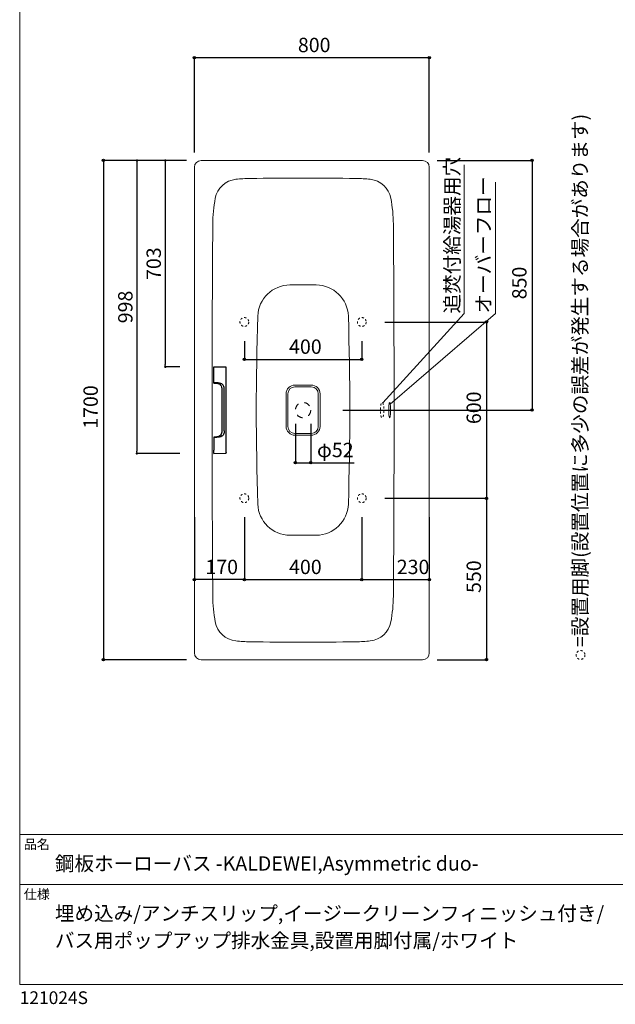
# Model space of a CAD drawing. Units: millimetres. Extents: x -1950 to 1950, y -2856 to 2812.
# Drawn here: x -1950 to 79, y -2856 to 497 of the extents above; entities that cross this region are included whole.
import ezdxf

# ---------------------------------------------------------------- set-up
doc = ezdxf.new("R2010")
doc.units = ezdxf.units.MM
doc.header["$LTSCALE"] = 101.6
doc.header["$PDMODE"] = 1
doc.header["$PDSIZE"] = -2
doc.linetypes.add('STYLE_01', pattern=[0.41664, 0.20828, -0.20836])
doc.linetypes.add('STYLE_11', pattern=[0.138889, 0.069444, -0.069444])
for name, color, linetype in [('FLN72-6604', 7, 'Continuous'), ('notes', 7, 'Continuous'), ('template', 7, 'Continuous')]:
    doc.layers.add(name, color=color, linetype=linetype)
doc.styles.add('ＭＳ ゴシック', font='msgothic.ttc', dxfattribs={"bigfont": 'ＭＳ ゴシック'})
doc.dimstyles.new('T-form線あり', dxfattribs={"dimtxt": 48.865234, "dimasz": 7.999512, "dimexe": 0, "dimexo": 50, "dimgap": 0.5, "dimtad": 1, "dimdec": 1, "dimzin": 11, "dimdsep": 46, "dimtxsty": 'ＭＳ ゴシック', "dimblk": 'DOT', "dimcen": 0, "dimazin": 0, "dimtfac": 1, "dimtdec": 1, "dimtix": 1, "dimtmove": 0, "dimatfit": 0, "dimldrblk": 'DOT', "dimfxl": 1, "dimfrac": 2, "dimtolj": 1, "dimtzin": 11, "dimarcsym": 0})

# ---------------------------------------------------------------- blocks, each defined once
blk = doc.blocks.new('*D10')
at = {"linetype": 'Continuous', "lineweight": -2}
h = blk.add_hatch(color=0, dxfattribs=at)
edge = h.paths.add_edge_path()
edge.add_arc((-204.8, 17.3), 4, 0, 360, ccw=False)
h = blk.add_hatch(color=0, dxfattribs=at)
edge = h.paths.add_edge_path()
edge.add_arc((-204.8, -832.7), 4, 0, 360, ccw=False)
at = {"color": 0, "linetype": 'Continuous', "lineweight": -2}
for p, q in [((-527.8, 17.3), (-204.8, 17.3)), ((-204.8, 17.3), (-204.8, -832.7)), ((-848.8, -832.7), (-204.8, -832.7))]:
    blk.add_line(p, q, dxfattribs=at)
for centre in [(-204.8, 17.3), (-204.8, -832.7)]:
    blk.add_circle(centre, 4, dxfattribs=at)
at = {"layer": 'Defpoints', "color": 0, "lineweight": 0}
for p in [(-577.8, 17.3), (-204.8, 17.3), (-898.8, -832.7)]:
    blk.add_point(p, dxfattribs=at)
at = {"color": 0, "insert": (-272.5, -455.3), "char_height": 48.87, "attachment_point": 1, "rotation": 90, "line_spacing_factor": 0.782827, "style": 'ＭＳ ゴシック'}
blk.add_mtext('850', dxfattribs=at)
blk = doc.blocks.new('_DOT')
at = {"color": 0, "linetype": 'ByBlock', "lineweight": -2}
blk.add_line((-0.5, 0), (-1, 0), dxfattribs=at)
at = {"color": 0, "linetype": 'ByBlock', "lineweight": -2, "const_width": 0.5}
blk.add_lwpolyline([(-0.25, 0, 1), (0.25, 0, 1)], format="xyb", close=True, dxfattribs=at)
blk = doc.blocks.new('*D11')
at = {"linetype": 'Continuous', "lineweight": -2}
h = blk.add_hatch(color=0, dxfattribs=at)
edge = h.paths.add_edge_path()
edge.add_arc((-1354.8, 367.3), 4, 0, 360, ccw=False)
h = blk.add_hatch(color=0, dxfattribs=at)
edge = h.paths.add_edge_path()
edge.add_arc((-554.8, 367.3), 4, 0, 360, ccw=False)
at = {"color": 0, "linetype": 'Continuous', "lineweight": -2}
for p, q in [((-1354.8, 44.3), (-1354.8, 367.3)), ((-554.8, 367.3), (-1354.8, 367.3)), ((-554.8, 44.3), (-554.8, 367.3))]:
    blk.add_line(p, q, dxfattribs=at)
for centre in [(-1354.8, 367.3), (-554.8, 367.3)]:
    blk.add_circle(centre, 4, dxfattribs=at)
at = {"layer": 'Defpoints', "color": 0, "lineweight": 0}
for p in [(-554.8, 367.3), (-1354.8, -5.7), (-554.8, -5.7)]:
    blk.add_point(p, dxfattribs=at)
at = {"color": 0, "insert": (-1002.4, 435), "char_height": 48.87, "attachment_point": 1, "line_spacing_factor": 0.782827, "style": 'ＭＳ ゴシック'}
blk.add_mtext('800', dxfattribs=at)
blk = doc.blocks.new('*D12')
at = {"linetype": 'Continuous', "lineweight": -2}
h = blk.add_hatch(color=0, dxfattribs=at)
edge = h.paths.add_edge_path()
edge.add_arc((-1665, 17.3), 4, 0, 360, ccw=False)
h = blk.add_hatch(color=0, dxfattribs=at)
edge = h.paths.add_edge_path()
edge.add_arc((-1665, -1682.7), 4, 0, 360, ccw=False)
at = {"color": 0, "linetype": 'Continuous', "lineweight": -2}
for p, q in [((-1381.8, 17.3), (-1665, 17.3)), ((-1665, 17.3), (-1665, -1682.7)), ((-1381.8, -1682.7), (-1665, -1682.7))]:
    blk.add_line(p, q, dxfattribs=at)
for centre in [(-1665, 17.3), (-1665, -1682.7)]:
    blk.add_circle(centre, 4, dxfattribs=at)
at = {"layer": 'Defpoints', "color": 0, "lineweight": 0}
for p in [(-1665, 17.3), (-1331.8, 17.3), (-1331.8, -1682.7)]:
    blk.add_point(p, dxfattribs=at)
at = {"color": 0, "insert": (-1732.8, -896.2), "char_height": 48.87, "attachment_point": 1, "rotation": 90, "line_spacing_factor": 0.782827, "style": 'ＭＳ ゴシック'}
blk.add_mtext('1700', dxfattribs=at)
blk = doc.blocks.new('*D23')
at = {"linetype": 'Continuous', "lineweight": -2}
h = blk.add_hatch(color=0, dxfattribs=at)
edge = h.paths.add_edge_path()
edge.add_arc((-1010.8, -1011.9), 4, 0, 360, ccw=False)
h = blk.add_hatch(color=0, dxfattribs=at)
edge = h.paths.add_edge_path()
edge.add_arc((-958.8, -1011.9), 4, 0, 360, ccw=False)
at = {"color": 0, "linetype": 'Continuous', "lineweight": -2}
for p, q in [((-1010.8, -879.6), (-1010.8, -1011.9)), ((-958.8, -879.6), (-958.8, -1011.9)), ((-1010.8, -1011.9), (-958.8, -1011.9)), ((-958.8, -1011.9), (-810.3, -1011.9))]:
    blk.add_line(p, q, dxfattribs=at)
for centre in [(-1010.8, -1011.9), (-958.8, -1011.9)]:
    blk.add_circle(centre, 4, dxfattribs=at)
at = {"layer": 'Defpoints', "color": 0, "lineweight": 0}
for p in [(-1010.8, -829.6), (-958.8, -829.6), (-1010.8, -1011.9)]:
    blk.add_point(p, dxfattribs=at)
at = {"color": 0, "insert": (-937.3, -944.1), "char_height": 48.87, "attachment_point": 1, "line_spacing_factor": 0.782827, "style": 'ＭＳ ゴシック'}
blk.add_mtext('φ52', dxfattribs=at)
blk = doc.blocks.new('*D25')
at = {"linetype": 'Continuous', "lineweight": -2}
h = blk.add_hatch(color=0, dxfattribs=at)
edge = h.paths.add_edge_path()
edge.add_arc((-360, -532.7), 4, 0, 360, ccw=False)
h = blk.add_hatch(color=0, dxfattribs=at)
edge = h.paths.add_edge_path()
edge.add_arc((-360, -1132.7), 4, 0, 360, ccw=False)
at = {"color": 0, "linetype": 'Continuous', "lineweight": -2}
for p, q in [((-706.8, -532.7), (-360, -532.7)), ((-360, -532.7), (-360, -1132.7)), ((-706.8, -1132.7), (-360, -1132.7))]:
    blk.add_line(p, q, dxfattribs=at)
for centre in [(-360, -532.7), (-360, -1132.7)]:
    blk.add_circle(centre, 4, dxfattribs=at)
at = {"layer": 'Defpoints', "color": 0, "lineweight": 0}
for p in [(-756.8, -532.7), (-360, -532.7), (-756.8, -1132.7)]:
    blk.add_point(p, dxfattribs=at)
at = {"color": 0, "insert": (-427.8, -880.3), "char_height": 48.87, "attachment_point": 1, "rotation": 90, "line_spacing_factor": 0.782827, "style": 'ＭＳ ゴシック'}
blk.add_mtext('600', dxfattribs=at)
blk = doc.blocks.new('*D26')
at = {"linetype": 'Continuous', "lineweight": -2}
h = blk.add_hatch(color=0, dxfattribs=at)
edge = h.paths.add_edge_path()
edge.add_arc((-360, -1132.7), 4, 0, 360, ccw=False)
h = blk.add_hatch(color=0, dxfattribs=at)
edge = h.paths.add_edge_path()
edge.add_arc((-360, -1682.7), 4, 0, 360, ccw=False)
at = {"color": 0, "linetype": 'Continuous', "lineweight": -2}
for p, q in [((-706.8, -1132.7), (-360, -1132.7)), ((-360, -1132.7), (-360, -1682.7)), ((-527.8, -1682.7), (-360, -1682.7))]:
    blk.add_line(p, q, dxfattribs=at)
for centre in [(-360, -1132.7), (-360, -1682.7)]:
    blk.add_circle(centre, 4, dxfattribs=at)
at = {"layer": 'Defpoints', "color": 0, "lineweight": 0}
for p in [(-756.8, -1132.7), (-360, -1132.7), (-577.8, -1682.7)]:
    blk.add_point(p, dxfattribs=at)
at = {"color": 0, "insert": (-427.8, -1455.3), "char_height": 48.87, "attachment_point": 1, "rotation": 90, "line_spacing_factor": 0.782827, "style": 'ＭＳ ゴシック'}
blk.add_mtext('550', dxfattribs=at)
blk = doc.blocks.new('*D27')
at = {"linetype": 'Continuous', "lineweight": -2}
h = blk.add_hatch(color=0, dxfattribs=at)
edge = h.paths.add_edge_path()
edge.add_arc((-1354.8, -1410), 4, 0, 360, ccw=False)
h = blk.add_hatch(color=0, dxfattribs=at)
edge = h.paths.add_edge_path()
edge.add_arc((-1184.8, -1410), 4, 0, 360, ccw=False)
at = {"color": 0, "linetype": 'Continuous', "lineweight": -2}
for p, q in [((-1354.8, -1197.7), (-1354.8, -1410)), ((-1184.8, -1197.7), (-1184.8, -1410)), ((-1184.8, -1410), (-1354.8, -1410))]:
    blk.add_line(p, q, dxfattribs=at)
for centre in [(-1354.8, -1410), (-1184.8, -1410)]:
    blk.add_circle(centre, 4, dxfattribs=at)
at = {"layer": 'Defpoints', "color": 0, "lineweight": 0}
for p in [(-1354.8, -1147.7), (-1184.8, -1147.7), (-1184.8, -1410)]:
    blk.add_point(p, dxfattribs=at)
at = {"color": 0, "insert": (-1317.4, -1342.2), "char_height": 48.87, "attachment_point": 1, "line_spacing_factor": 0.782827, "style": 'ＭＳ ゴシック'}
blk.add_mtext('170', dxfattribs=at)
blk = doc.blocks.new('*D28')
at = {"linetype": 'Continuous', "lineweight": -2}
h = blk.add_hatch(color=0, dxfattribs=at)
edge = h.paths.add_edge_path()
edge.add_arc((-1184.8, -1410), 4, 0, 360, ccw=False)
h = blk.add_hatch(color=0, dxfattribs=at)
edge = h.paths.add_edge_path()
edge.add_arc((-784.8, -1410), 4, 0, 360, ccw=False)
at = {"color": 0, "linetype": 'Continuous', "lineweight": -2}
for p, q in [((-1184.8, -1197.7), (-1184.8, -1410)), ((-784.8, -1197.7), (-784.8, -1410)), ((-1184.8, -1410), (-784.8, -1410))]:
    blk.add_line(p, q, dxfattribs=at)
for centre in [(-1184.8, -1410), (-784.8, -1410)]:
    blk.add_circle(centre, 4, dxfattribs=at)
at = {"layer": 'Defpoints', "color": 0, "lineweight": 0}
for p in [(-1184.8, -1147.7), (-784.8, -1147.7), (-1184.8, -1410)]:
    blk.add_point(p, dxfattribs=at)
at = {"color": 0, "insert": (-1032.4, -1342.2), "char_height": 48.87, "attachment_point": 1, "line_spacing_factor": 0.782827, "style": 'ＭＳ ゴシック'}
blk.add_mtext('400', dxfattribs=at)
blk = doc.blocks.new('*D29')
at = {"linetype": 'Continuous', "lineweight": -2}
h = blk.add_hatch(color=0, dxfattribs=at)
edge = h.paths.add_edge_path()
edge.add_arc((-784.8, -1410), 4, 0, 360, ccw=False)
h = blk.add_hatch(color=0, dxfattribs=at)
edge = h.paths.add_edge_path()
edge.add_arc((-554.8, -1410), 4, 0, 360, ccw=False)
at = {"color": 0, "linetype": 'Continuous', "lineweight": -2}
for p, q in [((-784.8, -1197.7), (-784.8, -1410)), ((-554.8, -1197.7), (-554.8, -1410)), ((-784.8, -1410), (-554.8, -1410))]:
    blk.add_line(p, q, dxfattribs=at)
for centre in [(-784.8, -1410), (-554.8, -1410)]:
    blk.add_circle(centre, 4, dxfattribs=at)
at = {"layer": 'Defpoints', "color": 0, "lineweight": 0}
for p in [(-784.8, -1147.7), (-554.8, -1147.7), (-784.8, -1410)]:
    blk.add_point(p, dxfattribs=at)
at = {"color": 0, "insert": (-665.6, -1342.2), "char_height": 48.87, "attachment_point": 1, "line_spacing_factor": 0.782827, "style": 'ＭＳ ゴシック'}
blk.add_mtext('230', dxfattribs=at)
blk = doc.blocks.new('*D30')
at = {"linetype": 'Continuous', "lineweight": -2}
h = blk.add_hatch(color=0, dxfattribs=at)
edge = h.paths.add_edge_path()
edge.add_arc((-1184.8, -660), 4, 0, 360, ccw=False)
h = blk.add_hatch(color=0, dxfattribs=at)
edge = h.paths.add_edge_path()
edge.add_arc((-784.8, -660), 4, 0, 360, ccw=False)
at = {"color": 0, "linetype": 'Continuous', "lineweight": -2}
for p, q in [((-1184.8, -597.7), (-1184.8, -660)), ((-784.8, -597.7), (-784.8, -660)), ((-1184.8, -660), (-784.8, -660))]:
    blk.add_line(p, q, dxfattribs=at)
for centre in [(-1184.8, -660), (-784.8, -660)]:
    blk.add_circle(centre, 4, dxfattribs=at)
at = {"layer": 'Defpoints', "color": 0, "lineweight": 0}
for p in [(-1184.8, -547.7), (-784.8, -547.7), (-1184.8, -660)]:
    blk.add_point(p, dxfattribs=at)
at = {"color": 0, "insert": (-1032.4, -592.2), "char_height": 48.87, "attachment_point": 1, "line_spacing_factor": 0.782827, "style": 'ＭＳ ゴシック'}
blk.add_mtext('400', dxfattribs=at)
blk = doc.blocks.new('*D38')
at = {"layer": 'Defpoints', "color": 0}
for p in [(-1331.8, 17.3), (-1454, -685.2), (-1354.8, -685.2)]:
    blk.add_point(p, dxfattribs=at)
at = {"layer": 'notes', "color": 0, "linetype": 'Continuous', "lineweight": -2}
for p, q in [((-1381.8, 17.3), (-1454, 17.3)), ((-1454, 9.3), (-1454, -677.2)), ((-1404.8, -685.2), (-1454, -685.2))]:
    blk.add_line(p, q, dxfattribs=at)
at = {"layer": 'notes', "color": 0, "lineweight": -2, "xscale": 7.99951171875, "yscale": 7.99951171875, "zscale": 7.99951171875}
for p, rotation in [((-1454, 17.3), 90), ((-1454, -685.2), 270)]:
    blk.add_blockref('_DOT', p, dxfattribs=dict(at, rotation=rotation))
at = {"layer": 'notes', "color": 0, "linetype": 'Continuous', "lineweight": 0, "insert": (-1493.5, -334), "char_height": 48.87, "attachment_point": 5, "rotation": 90, "style": 'ＭＳ ゴシック'}
blk.add_mtext('\\A1;703', dxfattribs=at)
blk = doc.blocks.new('*D39')
at = {"layer": 'Defpoints', "color": 0}
for p in [(-1331.8, 17.3), (-1550.7, -980.2), (-1354.8, -980.2)]:
    blk.add_point(p, dxfattribs=at)
at = {"layer": 'notes', "color": 0, "linetype": 'Continuous', "lineweight": -2}
for p, q in [((-1381.8, 17.3), (-1550.7, 17.3)), ((-1550.7, 9.3), (-1550.7, -972.2)), ((-1404.8, -980.2), (-1550.7, -980.2))]:
    blk.add_line(p, q, dxfattribs=at)
at = {"layer": 'notes', "color": 0, "lineweight": -2, "xscale": 7.99951171875, "yscale": 7.99951171875, "zscale": 7.99951171875}
for p, rotation in [((-1550.7, 17.3), 90), ((-1550.7, -980.2), 270)]:
    blk.add_blockref('_DOT', p, dxfattribs=dict(at, rotation=rotation))
at = {"layer": 'notes', "color": 0, "linetype": 'Continuous', "lineweight": 0, "insert": (-1590.1, -481.5), "char_height": 48.87, "attachment_point": 5, "rotation": 90, "style": 'ＭＳ ゴシック'}
blk.add_mtext('\\A1;998', dxfattribs=at)

msp = doc.modelspace()

# ---------------------------------------------------------------- linework, layer by layer
at = {"layer": 'FLN72-6604', "color": 7, "linetype": 'Continuous', "lineweight": 15}
for p, q in [((-577.76, 17.28), (-1331.76, 17.28)), ((-1354.76, -5.72), (-1354.76, -1659.72)), ((-554.76, -1659.72), (-554.76, -5.72)), ((-1012.43, -753.36), (-956.88, -753.36)), ((-1036.44, -888.08), (-1036.43, -777.36)), ((-932.88, -888.08), (-932.88, -777.36)), ((-1012.44, -912.08), (-956.88, -912.08)), ((-1331.76, -1682.72), (-577.76, -1682.72))]:
    msp.add_line(p, q, dxfattribs=at)
at = {"layer": 'FLN72-6604'}
for points in [[(-1288.87, -740.93), (-1288.86, -695.93)], [(-1288.86, -695.93), (-1288.86, -685.2)], [(-1288.86, -685.2), (-1248.26, -685.9)], [(-1246.82, -686.87), (-1246.91, -686.46), (-1247.02, -686.27), (-1247.17, -686.12), (-1247.4, -686.01), (-1247.67, -685.95), (-1248.26, -685.9)], [(-1246.83, -978.11), (-1246.82, -686.87)], [(-1246.82, -696.9), (-1246.82, -690.57), (-1246.82, -688.94)], [(-1246.82, -832.72), (-1246.82, -696.9)], [(-1253.31, -761.87), (-1253.33, -759.82), (-1253.41, -757.78), (-1253.64, -755.77), (-1254.33, -752.8), (-1255.53, -750), (-1257.26, -747.48), (-1259.43, -745.34), (-1261.94, -743.6), (-1264.71, -742.28), (-1269.03, -740.93), (-1273.56, -740.14), (-1278.06, -739.69), (-1279.89, -739.58), (-1281.64, -739.5), (-1283.42, -739.43), (-1285.22, -739.39), (-1286.82, -739.37), (-1288.87, -739.33)], [(-1288.87, -740.93), (-1283.23, -741.08)], [(-1287.57, -740.93), (-1283.48, -741.04), (-1278.8, -741.36), (-1274.77, -742.04), (-1271.32, -743.13), (-1268.43, -744.69), (-1265.58, -747.3), (-1263.6, -750.51), (-1262.44, -754.15), (-1261.94, -758), (-1261.86, -761.85)], [(-1261.86, -761.87), (-1261.86, -832.72)], [(-1253.31, -832.72), (-1253.31, -761.87)], [(-1261.86, -832.72), (-1261.86, -903.55)], [(-1253.31, -903.55), (-1253.31, -832.72)], [(-1246.83, -968.52), (-1246.82, -832.72)], [(-1261.86, -903.55), (-1261.95, -907.4), (-1262.44, -911.25), (-1263.6, -914.89), (-1265.58, -918.1), (-1268.43, -920.7), (-1271.32, -922.27), (-1274.77, -923.36), (-1278.81, -924.04), (-1283.49, -924.36), (-1288.87, -924.47)], [(-1253.31, -903.55), (-1253.33, -905.61), (-1253.42, -907.64), (-1253.65, -909.65), (-1254.34, -912.62), (-1255.53, -915.42), (-1257.26, -917.95), (-1259.43, -920.08), (-1261.95, -921.82), (-1264.71, -923.14), (-1269.04, -924.49), (-1273.56, -925.28), (-1278.07, -925.73), (-1279.89, -925.84), (-1281.65, -925.92), (-1283.42, -925.99), (-1285.22, -926.03), (-1286.83, -926.05), (-1288.87, -926.09)], [(-1288.87, -924.47), (-1288.87, -969.49)], [(-1288.87, -980.22), (-1288.87, -969.49)], [(-1246.83, -976.48), (-1246.84, -972.87), (-1246.83, -968.52)], [(-1288.87, -980.22), (-1248.27, -979.52)], [(-1248.27, -979.52), (-1247.68, -979.47), (-1247.41, -979.41), (-1247.18, -979.3), (-1247.02, -979.15), (-1246.92, -978.96), (-1246.83, -978.55)]]:
    msp.add_lwpolyline(points, dxfattribs=at)
at = {"layer": 'FLN72-6604', "color": 7, "linetype": 'Continuous', "lineweight": 15, "flags": 128}
for points in [[(-689.96, -858.72), (-690.75, -857.91), (-691.42, -855.87), (-691.91, -853.34), (-692.25, -850.86), (-692.49, -848.67), (-692.65, -846.81), (-692.76, -845.26), (-692.85, -843.96), (-692.91, -842.86), (-692.95, -841.93), (-692.99, -841.13), (-693.02, -840.44), (-693.04, -839.83), (-693.06, -839.3), (-693.07, -838.82), (-693.08, -838.4), (-693.09, -838.02), (-693.1, -837.67), (-693.11, -837.35), (-693.12, -837.06), (-693.12, -836.79), (-693.13, -836.54), (-693.13, -836.31), (-693.14, -835.52), (-693.15, -834.89), (-693.15, -834.1), (-693.16, -833.12), (-693.16, -832.11), (-693.15, -830.96), (-693.14, -830.08), (-693.13, -829.34), (-693.12, -828.38), (-693.11, -828.09), (-693.1, -827.77), (-693.09, -827.42), (-693.08, -827.04), (-693.07, -826.61), (-693.06, -826.14), (-693.04, -825.61), (-693.02, -825), (-692.99, -824.31), (-692.95, -823.51), (-692.91, -822.58), (-692.85, -821.48), (-692.76, -820.18), (-692.65, -818.62), (-692.49, -816.77)], [(-692.49, -816.77), (-692.25, -814.58), (-691.91, -812.1), (-691.42, -809.57), (-690.75, -807.53), (-689.96, -806.72), (-689.17, -807.53), (-688.5, -809.57), (-688.01, -812.1), (-687.67, -814.58), (-687.43, -816.77), (-687.27, -818.62), (-687.16, -820.18), (-687.07, -821.48), (-687.01, -822.58), (-686.97, -823.51), (-686.93, -824.31), (-686.9, -825), (-686.88, -825.61), (-686.86, -826.14), (-686.85, -826.61), (-686.84, -827.04), (-686.83, -827.42), (-686.82, -827.77), (-686.81, -828.09), (-686.8, -828.38), (-686.8, -828.64), (-686.8, -828.89), (-686.79, -829.12), (-686.78, -829.91), (-686.77, -830.55), (-686.76, -831.34), (-686.76, -832.21), (-686.76, -833.23), (-686.77, -834.35), (-686.78, -835.52), (-686.79, -836.31), (-686.8, -836.54), (-686.8, -836.79), (-686.8, -837.06), (-686.81, -837.35), (-686.82, -837.67), (-686.83, -838.02), (-686.84, -838.4), (-686.85, -838.82), (-686.86, -839.3), (-686.88, -839.83), (-686.9, -840.44)], [(-686.9, -840.44), (-686.93, -841.13), (-686.97, -841.93), (-687.01, -842.86), (-687.07, -843.96), (-687.16, -845.26), (-687.27, -846.81), (-687.43, -848.67), (-687.67, -850.86), (-688.01, -853.34), (-688.5, -855.87), (-689.17, -857.91), (-689.96, -858.72)]]:
    msp.add_lwpolyline(points, dxfattribs=at)
at = {"layer": 'FLN72-6604', "color": 7, "linetype": 'STYLE_01', "lineweight": 15}
msp.add_circle((-984.76, -832.72), 26, dxfattribs=at)
at = {"layer": 'FLN72-6604', "color": 7, "linetype": 'Continuous', "lineweight": 15}
for centre, radius, start, end in [((-1331.76, -5.72), 23, 90, 180), ((-577.76, -5.72), 23, 0, 90), ((-1205.09, -126.28), 80, 96.26663, 169.38998), ((-1159.24, -543.77), 500, 90.68959, 96.26691), ((-984.76, -15042.72), 15000, 89.310516, 90.689484), ((-810.28, -543.77), 500, 83.73332, 89.31064), ((-764.43, -126.28), 80, 10.61002, 83.73338), ((-792.27, -203.61), 500, 169.38982, 179.54662), ((-1177.25, -203.61), 500, 0.4534, 10.61023), ((78705.23, -832.73), 79999.99, 179.546593, 180.4534), ((-80674.75, -832.71), 79999.99, 359.5466, 0.4534), ((-1028.98, -516.49), 110, 90.17499, 178.16774), ((-984.76, -15006.42), 14600, 89.825134, 90.174866), ((-940.54, -516.49), 110, 1.83224, 89.82503), ((8856.01, -832.72), 10000.06, 178.167664, 181.832329), ((-10825.54, -832.72), 10000.06, 358.167694, 1.832336), ((-1012.48, -777.34), 30, 89.90675, 180.09232), ((-1012.43, -777.36), 24, 90, 180), ((-984.66, 16261.03), 17008.39, 269.908888, 270.091125), ((-956.83, -777.34), 30, 359.90768, 90.09326), ((-956.88, -777.36), 24, 0, 90), ((-35273.66, -832.72), 34231.23, 359.908661, 0.091339), ((33304.41, -832.72), 34231.29, 179.908676, 180.091316), ((-1012.48, -888.1), 30, 179.90768, 270.09326), ((-1012.44, -888.08), 24, 180, 270), ((-956.84, -888.1), 30, 269.90675, 0.09232), ((-956.88, -888.08), 24, 270, 0), ((-984.66, -17926.47), 17008.39, 89.90889, 90.09111), ((-1028.98, -1148.95), 110, 181.83227, 269.82502), ((-940.54, -1148.95), 110, 270.17499, 358.16775), ((-984.76, 13340.98), 14600, 269.825128, 270.174866), ((-792.27, -1461.83), 500, 180.45339, 190.61024), ((-1177.25, -1461.83), 500, 349.3898, 359.54663), ((-1205.09, -1539.16), 80, 190.61002, 263.73338), ((-764.43, -1539.16), 80, 276.26663, 349.38998), ((-1159.24, -1121.67), 500, 263.73332, 269.31064), ((-984.76, 13377.28), 15000, 269.310517, 270.689453), ((-810.28, -1121.67), 500, 270.68961, 276.26691), ((-1331.76, -1659.72), 23, 180, 270), ((-577.76, -1659.72), 23, 270, 0)]:
    msp.add_arc(centre, radius, start, end, dxfattribs=at)
at = {"layer": 'FLN72-6604'}
msp.add_open_spline([(-1246.83, -976.48), (-1246.84, -977.01), (-1246.83, -977.57), (-1246.83, -978.11)], degree=3, dxfattribs=at)
at = {"layer": 'notes', "color": 7, "linetype": 'Continuous', "lineweight": 5}
for p, q in [((-436.11, -503.75), (-436.11, 1.98)), ((-329.23, -503.75), (-329.23, -56.15)), ((-713.31, -808), (-436.11, -503.75)), ((-688.01, -812.1), (-329.23, -503.75))]:
    msp.add_line(p, q, dxfattribs=at)
at = {"layer": 'notes', "color": 7, "linetype": 'STYLE_11', "lineweight": 15}
for centre in [(-1184.76, -532.72), (-784.76, -532.72), (-1184.76, -1132.72), (-784.76, -1132.72), (-39.66, -1666.47), (-39.66, -1666.47), (-39.66, -1666.47)]:
    msp.add_circle(centre, 15, dxfattribs=at)
at = {"layer": 'notes', "color": 7, "linetype": 'STYLE_11', "lineweight": 5}
msp.add_open_spline([(-718.53, -809.67), (-717.14, -806.12), (-713.92, -806.12), (-711.14, -813.22), (-709.53, -825.51), (-709.53, -839.72), (-711.14, -852.01), (-713.92, -859.12), (-717.14, -859.12), (-719.92, -852.01), (-721.53, -839.72), (-721.53, -825.51), (-719.92, -813.22), (-718.53, -809.67)], degree=2, dxfattribs=at)
at = {"layer": 'template', "color": 7, "linetype": 'Continuous', "lineweight": 5}
for p, q in [((1950, -2278), (-1950, -2278)), ((1950, -2448), (-1950, -2448))]:
    msp.add_line(p, q, dxfattribs=at)
at = {"layer": 'template', "color": 7, "linetype": 'Continuous', "lineweight": 5, "flags": 128}
msp.add_lwpolyline([(1950, 2812), (-1950, 2812), (-1950, -2788), (1950, -2788), (1950, 2812)], dxfattribs=at)

# ---------------------------------------------------------------- texts
at = {"layer": 'notes', "color": 7, "attachment_point": 1, "rotation": 90, "line_spacing_factor": 0.782827, "style": 'ＭＳ ゴシック'}
for s, insert, char_height in [('{\\H0.8795x;\\l=設置用脚(設置位置に多少の誤差が発生する場合があります)}', (-65.67, -1639.35), 55.5625), ('追焚付給湯器用穴', (-501.59, -503.75), 48.865), ('{\\H0.8795x;\\lオーバーフロー}', (-394.34, -503.75), 55.5625)]:
    msp.add_mtext(s, dxfattribs=dict(at, insert=insert, char_height=char_height))
at = {"layer": 'template', "color": 7, "attachment_point": 1, "style": 'ＭＳ ゴシック'}
for s, insert, char_height, line_spacing_factor in [('品名', (-1936, -2294.83), 32.577, 0.782827), ('鋼板ホーローバス -KALDEWEI,Asymmetric duo-', (-1830, -2351.99), 48.8652, 0.782827), ('仕様', (-1936, -2464.83), 32.577, 0.782827), ('埋め込み/アンチスリップ,イージークリーンフィニッシュ付き/\\Pバス用ポップアップ排水金具,設置用脚付属/ホワイト', (-1830, -2521.99), 48.8652, 1.13075), ('121024S', (-1950, -2811.71), 43.436, 0.782827)]:
    msp.add_mtext(s, dxfattribs=dict(at, insert=insert, char_height=char_height, line_spacing_factor=line_spacing_factor))

# ---------------------------------------------------------------- dimensions: what is measured, and where the dimension line sits
at = {"layer": 'notes', "color": 7, "linetype": 'Continuous', "lineweight": 5}
for base, p1, p2, picture, middle in [((-554.76, 367.28), (-1354.76, -5.72), (-554.76, -5.72), '*D11', (-954.76, 367.28)), ((-1184.76, -660), (-784.76, -547.72), (-1184.76, -547.72), '*D30', (-984.76, -660)), ((-1184.76, -1410), (-1354.76, -1147.72), (-1184.76, -1147.72), '*D27', (-1269.76, -1410)), ((-1184.76, -1410), (-784.76, -1147.72), (-1184.76, -1147.72), '*D28', (-984.76, -1410))]:
    dim = msp.add_linear_dim(base=base, p1=p1, p2=p2, dimstyle='T-form線あり', override={"dimgap": 10, "dimpost": '<>', "dimtxsty": 'ＭＳ ゴシック', "dimtmove": 2}, dxfattribs=at)
    dim.commit()
    dim.dimension.update_dxf_attribs({"geometry": picture, "text_midpoint": middle})
for base, p1, p2, picture, middle in [((-1665, 17.28), (-1331.76, -1682.72), (-1331.76, 17.28), '*D12', (-1665, -832.72)), ((-204.76, 17.28), (-898.76, -832.72), (-577.76, 17.28), '*D10', (-204.76, -407.72)), ((-360, -532.72), (-756.77, -1132.72), (-756.77, -532.72), '*D25', (-360, -832.72)), ((-360, -1132.72), (-577.76, -1682.72), (-756.77, -1132.72), '*D26', (-360, -1407.72))]:
    dim = msp.add_linear_dim(base=base, p1=p1, p2=p2, angle=90, dimstyle='T-form線あり', override={"dimgap": 10, "dimpost": '<>', "dimtxsty": 'ＭＳ ゴシック', "dimtmove": 2}, dxfattribs=at)
    dim.commit()
    dim.dimension.update_dxf_attribs({"geometry": picture, "text_midpoint": middle})
at = {"layer": 'notes', "linetype": 'Continuous', "lineweight": 0}
for base, p1, p2, picture, middle in [((-1550.70655896, -980.21868738), (-1331.75988941, 17.28131262), (-1354.75988941, -980.21868738), '*D39', (-1590.13917614, -481.46868738)), ((-1454.03876, -685.218687), (-1331.759889, 17.281315), (-1354.759889, -685.218687), '*D38', (-1493.471377, -333.968686))]:
    dim = msp.add_linear_dim(base=base, p1=p1, p2=p2, angle=90, dimstyle='T-form線あり', override={"dimgap": 15, "dimdec": 0, "dimpost": '<>'}, dxfattribs=at)
    dim.commit()
    dim.dimension.update_dxf_attribs({"geometry": picture, "text_midpoint": middle})
at = {"layer": 'notes', "color": 7, "linetype": 'Continuous', "lineweight": 5}
for base, p1, p2, override, picture, middle in [((-1010.76, -1011.86), (-958.76, -829.58), (-1010.76, -829.58), {"dimgap": 10, "dimpost": 'φ<>', "dimtxsty": 'ＭＳ ゴシック', "dimtix": 0, "dimtmove": 2}, '*D23', (-937.27, -1001.86)), ((-784.76, -1410), (-554.76, -1147.72), (-784.76, -1147.72), {"dimgap": 10, "dimpost": '<>', "dimtxsty": 'ＭＳ ゴシック', "dimtmove": 2}, '*D29', (-618, -1400))]:
    dim = msp.add_linear_dim(base=base, p1=p1, p2=p2, dimstyle='T-form線あり', override=override, dxfattribs=at)
    dim.commit()
    dim.dimension.update_dxf_attribs({"geometry": picture, "text_midpoint": middle, "dimtype": 128})

doc.saveas('drawing.dxf')
